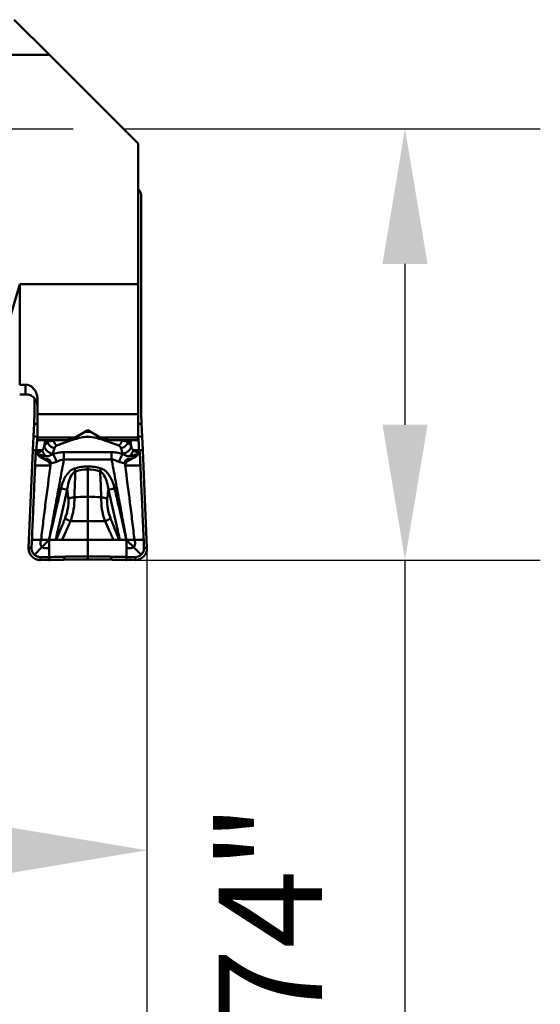
# Model space of a CAD drawing. Extents: x 23.35 to 32.35, y 114.44 to 117.71.
# Drawn here: x 31.66 to 32.35, y 116.17 to 117.48 of the extents above; entities that cross this region are included whole.
import ezdxf

# ---------------------------------------------------------------- set-up
doc = ezdxf.new("R2010")
doc.units = 0
doc.header["$MEASUREMENT"] = 0
doc.header["$PDMODE"] = 1
doc.linetypes.add('LONGDASH_DASH', pattern=[10.5, 6, -0.75, 3, -0.75])
for name, color, linetype, lineweight in [('1', 4, 'Continuous', 50), ('2', 7, 'Continuous', 25), ('4', 2, 'LONGDASH_DASH', 25), ('SK2', 7, 'Continuous', 25), ('SK4', 2, 'LONGDASH_DASH', 25)]:
    doc.layers.add(name, color=color, linetype=linetype, lineweight=lineweight)
doc.styles.add('STANDARD 3.5 mm', font='monos.ttf', dxfattribs={"height": 0.137795})
doc.dimstyles.get("Standard").update_dxf_attribs({"dimtxt": 0.137795, "dimasz": 0.18, "dimexe": 0.18, "dimexo": 0, "dimgap": 0.09, "dimtad": 1, "dimdec": 3, "dimzin": 9, "dimdsep": 46, "dimtxsty": 'STANDARD 3.5 mm', "dimcen": 0, "dimadec": 0, "dimazin": 2, "dimtm": 1e-09, "dimtfac": 0.707107, "dimtdec": 3, "dimtmove": 0, "dimatfit": 3, "dimfxl": 1, "dimtzin": 0, "dimarcsym": 0})

# ---------------------------------------------------------------- blocks, each defined once
blk = doc.blocks.new('*D2')
at = {"layer": '2', "color": 0, "lineweight": -2}
for p, q in [((31.9222, 117.3369), (32.3486, 117.3369)), ((32.1686, 117.1569), (32.1686, 116.9428)), ((31.8096, 116.7628), (32.3486, 116.7628)), ((32.1686, 116.7628), (32.1686, 115.7369))]:
    blk.add_line(p, q, dxfattribs=at)
at = {"layer": '2', "color": 0}
for points in [[(32.1386, 117.1569), (32.1986, 117.1569), (32.1686, 117.3369)], [(32.1386, 116.9428), (32.1986, 116.9428), (32.1686, 116.7628)]]:
    blk.add_solid(points, dxfattribs=at)
at = {"layer": 'DEFPOINTS', "color": 0}
for p in [(31.9222, 117.3369), (32.1686, 117.3369), (31.8096, 116.7628)]:
    blk.add_point(p, dxfattribs=at)
at = {"layer": '2', "color": 0, "insert": (32.0073, 116.1599), "char_height": 0.1378, "attachment_point": 5, "rotation": 90, "style": 'STANDARD 3.5 mm'}
blk.add_mtext('0.574"', dxfattribs=at)
blk = doc.blocks.new('*D3')
at = {"layer": 'DEFPOINTS', "color": 0}
for p in [(23.8254, 117.0099), (31.8254, 116.7792), (23.8254, 115.3809)]:
    blk.add_point(p, dxfattribs=at)
at = {"layer": 'SK2', "color": 0, "lineweight": -2}
for p, q in [((23.8254, 117.0099), (23.8254, 115.2009)), ((31.8254, 116.7792), (31.8254, 115.2009)), ((31.6454, 115.3809), (24.0054, 115.3809))]:
    blk.add_line(p, q, dxfattribs=at)
at = {"layer": 'SK2', "color": 0}
for points in [[(24.0054, 115.4109), (24.0054, 115.3509), (23.8254, 115.3809)], [(31.6454, 115.4109), (31.6454, 115.3509), (31.8254, 115.3809)]]:
    blk.add_solid(points, dxfattribs=at)
at = {"layer": 'SK2', "color": 0, "insert": (27.8254, 115.5422), "char_height": 0.1378, "attachment_point": 5, "style": 'STANDARD 3.5 mm'}
blk.add_mtext('8"', dxfattribs=at)
blk = doc.blocks.new('*D4')
at = {"layer": '2', "color": 0, "lineweight": -2}
for p, q in [((30.6246, 117.2326), (30.6246, 116.1965)), ((31.8254, 116.7792), (31.8254, 116.1965)), ((31.6454, 116.3765), (30.8046, 116.3765))]:
    blk.add_line(p, q, dxfattribs=at)
at = {"layer": '2', "color": 0}
for points in [[(30.8046, 116.4065), (30.8046, 116.3465), (30.6246, 116.3765)], [(31.6454, 116.4065), (31.6454, 116.3465), (31.8254, 116.3765)]]:
    blk.add_solid(points, dxfattribs=at)
at = {"layer": 'DEFPOINTS', "color": 0}
for p in [(30.6246, 117.2326), (31.8254, 116.7792), (30.6246, 116.3765)]:
    blk.add_point(p, dxfattribs=at)
at = {"layer": '2', "color": 0, "insert": (31.225, 116.5378), "char_height": 0.1378, "attachment_point": 5, "style": 'STANDARD 3.5 mm'}
blk.add_mtext('1.201"', dxfattribs=at)
blk = doc.blocks.new('*D5')
at = {"layer": '2', "color": 0, "lineweight": -2}
for p, q in [((29.773, 116.9829), (29.773, 115.6813)), ((31.8253, 116.7792), (31.8253, 115.6813)), ((31.6453, 115.8613), (29.953, 115.8613))]:
    blk.add_line(p, q, dxfattribs=at)
at = {"layer": '2', "color": 0}
for points in [[(29.953, 115.8913), (29.953, 115.8313), (29.773, 115.8613)], [(31.6453, 115.8913), (31.6453, 115.8313), (31.8253, 115.8613)]]:
    blk.add_solid(points, dxfattribs=at)
at = {"layer": 'DEFPOINTS', "color": 0}
for p in [(29.773, 116.9829), (31.8253, 116.7792), (29.773, 115.8613)]:
    blk.add_point(p, dxfattribs=at)
at = {"layer": '2', "color": 0, "insert": (30.7992, 116.0226), "char_height": 0.1378, "attachment_point": 5, "style": 'STANDARD 3.5 mm'}
blk.add_mtext('2.052"', dxfattribs=at)

msp = doc.modelspace()

# ---------------------------------------------------------------- linework, layer by layer
at = {"layer": '1'}
for p, q in [((31.6489, 117.4819), (31.6957, 117.4351)), ((31.1954, 117.4351), (31.6957, 117.4351)), ((31.8136, 117.3172), (31.6957, 117.4351)), ((31.8136, 117.3172), (31.8136, 117.13)), ((31.8175, 117.248), (31.8175, 116.9587)), ((31.6561, 117.13), (31.6264, 117.0301)), ((31.8136, 117.13), (31.6561, 117.13)), ((31.6561, 116.9961), (31.6561, 117.13)), ((31.8136, 117.13), (31.8136, 116.9568)), ((31.6639, 116.9961), (31.6561, 116.9961)), ((31.6639, 116.9833), (31.6639, 116.9961)), ((31.6561, 116.9833), (31.6639, 116.9833)), ((31.6561, 116.9833), (31.6561, 116.9832)), ((31.6561, 116.9831), (31.6561, 116.9832)), ((31.6758, 116.9778), (31.6758, 116.9587)), ((31.6797, 116.9768), (31.6797, 116.9568)), ((31.6758, 116.9587), (31.6751, 116.9442)), ((31.8175, 116.9587), (31.8181, 116.9442)), ((31.6797, 116.9568), (31.8136, 116.9568)), ((31.6797, 116.9568), (31.6797, 116.9258)), ((31.8136, 116.9568), (31.8136, 116.9258)), ((31.6751, 116.9442), (31.6744, 116.9273)), ((31.6797, 116.9442), (31.6751, 116.9442)), ((31.7466, 116.9356), (31.7299, 116.9258)), ((31.7633, 116.9258), (31.7466, 116.9356)), ((31.8136, 116.9442), (31.8181, 116.9442)), ((31.8181, 116.9442), (31.8189, 116.9273)), ((31.6744, 116.9273), (31.6736, 116.9088)), ((31.6744, 116.9273), (31.6797, 116.9273)), ((31.6797, 116.9258), (31.7299, 116.9258)), ((31.6797, 116.9258), (31.6797, 116.9224)), ((31.6797, 116.9224), (31.7155, 116.9224)), ((31.6932, 116.9224), (31.6932, 116.92)), ((31.701, 116.9218), (31.701, 116.9224)), ((31.7633, 116.9258), (31.8136, 116.9258)), ((31.7777, 116.9224), (31.8136, 116.9224)), ((31.7922, 116.9218), (31.7922, 116.9224)), ((31.8, 116.9224), (31.8, 116.92)), ((31.8189, 116.9273), (31.8136, 116.9273)), ((31.8136, 116.9224), (31.8136, 116.9258)), ((31.8189, 116.9273), (31.8197, 116.9088)), ((31.6736, 116.9088), (31.6679, 116.7792)), ((31.6736, 116.9088), (31.6786, 116.9088)), ((31.6786, 116.9088), (31.6786, 116.9068)), ((31.7149, 116.9063), (31.7783, 116.9063)), ((31.8147, 116.9088), (31.8146, 116.9068)), ((31.8197, 116.9088), (31.8147, 116.9088)), ((31.8197, 116.9088), (31.8253, 116.7792)), ((31.7783, 116.8968), (31.7149, 116.8968)), ((31.7466, 116.8834), (31.7466, 116.8874)), ((31.7466, 116.8469), (31.7466, 116.8834)), ((31.7466, 116.8145), (31.7466, 116.8469)), ((31.7466, 116.7895), (31.7466, 116.8145))]:
    msp.add_line(p, q, dxfattribs=at)
for centre, major_axis, ratio, start_param, end_param in [((31.7466, 116.9163), (-0.0354, 0), 0.486009, 4.608785, 4.815993), ((31.6833, 116.9104), (0, 0.0236), 0.200184, 0.77453, 1.640609), ((31.68, 116.9197), (0.00996, -0.00371), 0.691726, 0.493382, 0.841458), ((31.6933, 116.9104), (0, 0.013), 0.36397, 0.77453, 1.26228), ((31.6813, 116.9442), (0, 0.0343), 0.36397, 3.916122, 4.022013), ((31.8293, 116.7953), (-0.2283, 0), 0.624869, 5.136779, 5.286326), ((31.7153, 116.9342), (-0.0205, 0.0002), 0.577306, 1.583871, 2.369284), ((31.7353, 116.932), (-0.00214, 0.00758), 0.398776, 2.022976, 2.525497), ((31.7466, 116.9096), (-0.0276, 0), 0.624869, 4.287999, 5.136779), ((31.758, 116.932), (0.00214, 0.00758), 0.398776, 3.757688, 4.26021), ((31.6639, 116.7953), (-0.2283, 0), 0.624869, 4.138452, 4.287999), ((31.7779, 116.9342), (-0.0205, -0.0002), 0.577306, 0.772309, 1.557721), ((31.812, 116.9442), (0, 0.0343), 0.36397, 2.261172, 2.367063), ((31.8133, 116.9197), (-0.00996, -0.00371), 0.691726, 5.441728, 5.789803), ((31.8, 116.9104), (0, 0.013), 0.36397, 5.020905, 5.508656), ((31.81, 116.9104), (0, 0.0236), 0.200184, 4.642576, 5.508656), ((31.6786, 116.9095), (0.0106, 0.0003), 0.069734, 4.710614, 5.488862), ((31.8147, 116.9095), (-0.0106, 0.0003), 0.069734, 0.794323, 1.572571), ((31.6836, 116.7783), (-0.127, 0), 0.121869, 1.570796, 1.661099), ((31.8096, 116.7783), (0.127, 0), 0.121869, 4.622087, 4.712389)]:
    msp.add_ellipse(centre, major_axis=major_axis, ratio=ratio, start_param=start_param, end_param=end_param, dxfattribs=at)
for points, degree, knots in [([(31.814, 117.2564), (31.814, 117.2564), (31.8148, 117.2555), (31.8161, 117.2536), (31.817, 117.2514), (31.8175, 117.2491), (31.8175, 117.248)], 2, [0, 0, 0, 0.01051, 0.257883, 0.505255, 0.752628, 1, 1, 1]), ([(31.6639, 116.9961), (31.6653, 116.9961), (31.6667, 116.9958), (31.6693, 116.995), (31.6705, 116.9943), (31.6731, 116.9925), (31.6744, 116.9912), (31.677, 116.9878), (31.6781, 116.9855), (31.6794, 116.9811), (31.6797, 116.9789), (31.6797, 116.9768)], 3, [0, 0, 0, 0, 0.137236, 0.137236, 0.273185, 0.273185, 0.471484, 0.471484, 0.751746, 0.751746, 1, 1, 1, 1]), ([(31.6797, 116.9675), (31.6797, 116.9693), (31.6794, 116.9711), (31.6782, 116.9744), (31.6773, 116.976), (31.6751, 116.9788), (31.6738, 116.98), (31.6708, 116.9819), (31.6691, 116.9825), (31.6662, 116.9832), (31.6651, 116.9833), (31.6639, 116.9833)], 3, [0, 0, 0, 0, 0.215596, 0.215596, 0.431205, 0.431205, 0.646602, 0.646602, 0.861489, 0.861489, 1, 1, 1, 1]), ([(31.701, 116.9218), (31.6996, 116.9214), (31.698, 116.9213), (31.6958, 116.9209), (31.6952, 116.9208), (31.694, 116.9205), (31.6936, 116.9203), (31.6932, 116.92)], 3, [0, 0, 0, 0, 0.5, 0.5, 0.75, 0.75, 1, 1, 1, 1]), ([(31.7922, 116.9218), (31.793, 116.9216), (31.7946, 116.9213), (31.7968, 116.921), (31.7987, 116.9207), (31.7996, 116.9202), (31.8, 116.92)], 3, [0, 0, 0, 0, 0.223856, 0.473276, 0.741751, 1, 1, 1, 1]), ([(31.6972, 116.8911), (31.697, 116.8918), (31.6966, 116.8926), (31.6956, 116.8939), (31.695, 116.8945), (31.6916, 116.8968), (31.6884, 116.898), (31.6843, 116.9), (31.6831, 116.9007), (31.6812, 116.9023), (31.6805, 116.9033), (31.6791, 116.9051), (31.6783, 116.9061), (31.6775, 116.9071), (31.6775, 116.9071), (31.6774, 116.9072)], 3, [0, 0, 0, 0, 0.093879, 0.093879, 0.187566, 0.187566, 0.566133, 0.566133, 0.719481, 0.719481, 0.854516, 0.854516, 0.990379, 0.990379, 1, 1, 1, 1]), ([(31.6774, 116.9072), (31.6775, 116.9071), (31.6775, 116.9071), (31.6782, 116.906), (31.6788, 116.905), (31.68, 116.9031), (31.6807, 116.9021), (31.6832, 116.8996), (31.6855, 116.8986), (31.6899, 116.8963), (31.6923, 116.8955), (31.6948, 116.8934), (31.6953, 116.8929), (31.696, 116.8917), (31.6962, 116.8911), (31.6964, 116.8902), (31.6965, 116.89), (31.6965, 116.8898)], 3, [0, 0, 0, 0, 0.009587, 0.009587, 0.138481, 0.138481, 0.265797, 0.265797, 0.541797, 0.541797, 0.821854, 0.821854, 0.900854, 0.900854, 0.975591, 0.975591, 1, 1, 1, 1]), ([(31.6786, 116.9068), (31.68, 116.9067), (31.6831, 116.9064), (31.685, 116.9082), (31.686, 116.9092)], 3, [0, 0, 0, 0, 0.471144, 1, 1, 1, 1]), ([(31.6812, 116.9039), (31.6806, 116.9045), (31.6797, 116.9055), (31.6793, 116.9059), (31.679, 116.9063), (31.679, 116.9064), (31.6789, 116.9065), (31.6789, 116.9065), (31.6788, 116.9065), (31.6788, 116.9066), (31.6788, 116.9066), (31.6788, 116.9067), (31.6787, 116.9067), (31.6787, 116.9068), (31.6786, 116.9068)], 2, [0, 0, 0, 0.40699, 0.703495, 0.703495, 0.851747, 0.867632, 0.883516, 0.8994, 0.915284, 0.925874, 0.936463, 0.947053, 0.957642, 1, 1, 1]), ([(31.6888, 116.9144), (31.6886, 116.9137), (31.6884, 116.9131), (31.688, 116.9121), (31.6878, 116.9116), (31.6871, 116.9104), (31.6866, 116.9097), (31.686, 116.9092)], 3, [0, 0, 0, 0, 0.25, 0.25, 0.5, 0.5, 1, 1, 1, 1]), ([(31.7149, 116.9063), (31.712, 116.9063), (31.709, 116.906), (31.7039, 116.905), (31.7017, 116.9044), (31.6996, 116.9037)], 3, [0, 0, 0, 0, 0.540693, 0.540693, 1, 1, 1, 1]), ([(31.7025, 116.9117), (31.7026, 116.9119), (31.7028, 116.9123), (31.703, 116.9129), (31.7032, 116.9132), (31.7038, 116.9142), (31.7044, 116.9147), (31.7053, 116.9151)], 3, [0, 0, 0, 0, 0.25, 0.25, 0.5, 0.5, 1, 1, 1, 1]), ([(31.7783, 116.9063), (31.7813, 116.9063), (31.7842, 116.906), (31.7893, 116.905), (31.7915, 116.9044), (31.7936, 116.9037)], 3, [0, 0, 0, 0, 0.540693, 0.540693, 1, 1, 1, 1]), ([(31.7908, 116.9117), (31.7907, 116.9118), (31.7905, 116.9123), (31.7902, 116.9131), (31.7896, 116.914), (31.7886, 116.9148), (31.7879, 116.9151)], 2, [0, 0, 0, 0.125, 0.25, 0.5, 0.75, 1, 1, 1]), ([(31.7961, 116.8911), (31.7963, 116.8918), (31.7967, 116.8926), (31.7976, 116.8939), (31.7983, 116.8945), (31.8017, 116.8968), (31.8048, 116.898), (31.809, 116.9), (31.8102, 116.9007), (31.812, 116.9023), (31.8127, 116.9033), (31.8142, 116.9051), (31.8149, 116.9061), (31.8157, 116.9071), (31.8158, 116.9071), (31.8158, 116.9072)], 3, [0, 0, 0, 0, 0.093879, 0.093879, 0.187566, 0.187566, 0.566133, 0.566133, 0.719481, 0.719481, 0.854516, 0.854516, 0.990379, 0.990379, 1, 1, 1, 1]), ([(31.8158, 116.9072), (31.8158, 116.9071), (31.8157, 116.9071), (31.8151, 116.906), (31.8144, 116.905), (31.8132, 116.9031), (31.8126, 116.9021), (31.81, 116.8996), (31.8077, 116.8986), (31.8034, 116.8963), (31.8009, 116.8955), (31.7985, 116.8934), (31.798, 116.8929), (31.7973, 116.8917), (31.797, 116.8911), (31.7968, 116.8902), (31.7968, 116.89), (31.7968, 116.8898)], 3, [0, 0, 0, 0, 0.009587, 0.009587, 0.138481, 0.138481, 0.265797, 0.265797, 0.541797, 0.541797, 0.821854, 0.821854, 0.900854, 0.900854, 0.975591, 0.975591, 1, 1, 1, 1]), ([(31.8045, 116.9144), (31.8048, 116.9133), (31.8052, 116.9119), (31.8061, 116.9104), (31.8066, 116.9097), (31.807, 116.9094), (31.8072, 116.9092)], 3, [0, 0, 0, 0, 0.570271, 0.726102, 0.866782, 1, 1, 1, 1]), ([(31.8146, 116.9068), (31.8133, 116.9065), (31.812, 116.9065), (31.8095, 116.9072), (31.8082, 116.908), (31.8072, 116.9092)], 3, [0, 0, 0, 0, 0.475334, 0.475334, 1, 1, 1, 1]), ([(31.8121, 116.9039), (31.8124, 116.9043), (31.8134, 116.9052), (31.8142, 116.9062), (31.8146, 116.9068)], 3, [0, 0, 0, 0, 0.407908, 1, 1, 1, 1]), ([(31.8166, 116.8888), (31.8166, 116.8895), (31.8165, 116.8911), (31.8164, 116.8934), (31.8163, 116.8953), (31.8163, 116.8968), (31.8162, 116.8984), (31.8161, 116.9003), (31.816, 116.9022), (31.816, 116.9037), (31.8159, 116.9053), (31.8158, 116.9064), (31.8158, 116.9072)], 3, [0, 0, 0, 0, 0.125, 0.25, 0.375, 0.4375, 0.5, 0.625, 0.75, 0.8125, 0.875, 1, 1, 1, 1]), ([(31.6812, 116.9039), (31.6819, 116.9027), (31.6828, 116.9016), (31.685, 116.8998), (31.6863, 116.8991), (31.6886, 116.8981), (31.6896, 116.8978), (31.6916, 116.8973), (31.6927, 116.8973), (31.6942, 116.8967), (31.6948, 116.8965), (31.6958, 116.8957), (31.6962, 116.8953), (31.6968, 116.8943), (31.6971, 116.8937), (31.6973, 116.8926), (31.6973, 116.8921), (31.6973, 116.8915)], 3, [0, 0, 0, 0, 0.193911, 0.193911, 0.392694, 0.392694, 0.536815, 0.536815, 0.677646, 0.677646, 0.761931, 0.761931, 0.846682, 0.846682, 0.926787, 0.926787, 1, 1, 1, 1]), ([(31.6906, 116.9014), (31.6897, 116.9015), (31.688, 116.9016), (31.6848, 116.9023), (31.6826, 116.9033), (31.6812, 116.9039)], 3, [0, 0, 0, 0, 0.278812, 0.53304, 1, 1, 1, 1]), ([(31.6996, 116.9037), (31.6996, 116.9037), (31.6996, 116.9037), (31.6984, 116.903), (31.6972, 116.9023), (31.6954, 116.9015), (31.6949, 116.901), (31.6936, 116.9008), (31.6931, 116.901), (31.6919, 116.9011), (31.6913, 116.9013), (31.6906, 116.9014), (31.6906, 116.9014), (31.6906, 116.9014)], 3, [0, 0, 0, 0, 0.000022, 0.000022, 0.454424, 0.454424, 0.682996, 0.682996, 0.814966, 0.814966, 0.999796, 0.999796, 1, 1, 1, 1]), ([(31.6973, 116.8915), (31.6994, 116.8915), (31.7015, 116.8923), (31.704, 116.8931), (31.7044, 116.8932), (31.7049, 116.8934)], 3, [0, 0, 0, 0, 0.821744, 0.821744, 1, 1, 1, 1]), ([(31.7049, 116.8934), (31.7071, 116.8941), (31.7094, 116.8955), (31.7129, 116.8965), (31.7139, 116.8967), (31.7149, 116.8968), (31.7149, 116.8968), (31.7149, 116.8968)], 3, [0, 0, 0, 0, 0.728286, 0.728286, 0.999787, 0.999787, 1, 1, 1, 1]), ([(31.7884, 116.8934), (31.7861, 116.8941), (31.7839, 116.8955), (31.7804, 116.8965), (31.7793, 116.8967), (31.7783, 116.8968), (31.7783, 116.8968), (31.7783, 116.8968)], 3, [0, 0, 0, 0, 0.728286, 0.728286, 0.999787, 0.999787, 1, 1, 1, 1]), ([(31.796, 116.8915), (31.7938, 116.8915), (31.7918, 116.8923), (31.7893, 116.8931), (31.7888, 116.8932), (31.7884, 116.8934)], 3, [0, 0, 0, 0, 0.821744, 0.821744, 1, 1, 1, 1]), ([(31.7936, 116.9037), (31.7936, 116.9037), (31.7936, 116.9037), (31.7948, 116.903), (31.796, 116.9023), (31.7979, 116.9015), (31.7984, 116.901), (31.7996, 116.9008), (31.8002, 116.901), (31.8013, 116.9011), (31.802, 116.9013), (31.8027, 116.9014), (31.8027, 116.9014), (31.8027, 116.9014)], 3, [0, 0, 0, 0, 0.000022, 0.000022, 0.454424, 0.454424, 0.682996, 0.682996, 0.814966, 0.814966, 0.999796, 0.999796, 1, 1, 1, 1]), ([(31.8121, 116.9039), (31.8114, 116.9027), (31.8104, 116.9016), (31.8082, 116.8998), (31.807, 116.8991), (31.8047, 116.8981), (31.8037, 116.8978), (31.8016, 116.8973), (31.8006, 116.8973), (31.799, 116.8967), (31.7985, 116.8965), (31.7975, 116.8957), (31.7971, 116.8953), (31.7964, 116.8943), (31.7962, 116.8937), (31.7959, 116.8926), (31.7959, 116.8921), (31.796, 116.8915)], 3, [0, 0, 0, 0, 0.193911, 0.193911, 0.392694, 0.392694, 0.536815, 0.536815, 0.677646, 0.677646, 0.761931, 0.761931, 0.846682, 0.846682, 0.926787, 0.926787, 1, 1, 1, 1]), ([(31.8027, 116.9014), (31.8035, 116.9015), (31.8052, 116.9016), (31.8084, 116.9023), (31.8106, 116.9033), (31.8121, 116.9039)], 3, [0, 0, 0, 0, 0.278805, 0.533031, 1, 1, 1, 1]), ([(31.6766, 116.8888), (31.677, 116.8888), (31.6778, 116.8888), (31.6786, 116.8888), (31.6792, 116.8888), (31.6795, 116.8888), (31.6798, 116.8888), (31.6802, 116.8888), (31.6808, 116.8888), (31.6816, 116.8888), (31.6825, 116.8888), (31.6832, 116.8888), (31.6837, 116.8888), (31.6842, 116.8888), (31.6847, 116.8888), (31.6857, 116.8888), (31.6874, 116.8888), (31.6891, 116.8888), (31.6905, 116.8888), (31.691, 116.8888), (31.6915, 116.8888), (31.6921, 116.8888), (31.6928, 116.8888), (31.6934, 116.8888), (31.6942, 116.8888), (31.6951, 116.8888), (31.6961, 116.8888), (31.6966, 116.8888), (31.6969, 116.8888)], 3, [0, 0, 0, 0, 0.0625, 0.125, 0.140625, 0.15625, 0.171875, 0.1875, 0.21875, 0.25, 0.3125, 0.34375, 0.359375, 0.375, 0.40625, 0.4375, 0.5, 0.625, 0.65625, 0.671875, 0.6875, 0.71875, 0.75, 0.78125, 0.8125, 0.875, 0.9375, 1, 1, 1, 1]), ([(31.6845, 116.7895), (31.6855, 116.7978), (31.6874, 116.8144), (31.6916, 116.8474), (31.6948, 116.8722), (31.6969, 116.8888)], 3, [0, 0, 0, 0, 0.25, 0.5, 1, 1, 1, 1]), ([(31.6965, 116.8898), (31.6965, 116.8897), (31.6965, 116.8897), (31.6966, 116.8897), (31.6966, 116.8897), (31.6966, 116.8897), (31.6967, 116.8897), (31.6967, 116.8897), (31.6967, 116.8897), (31.6967, 116.8897), (31.6968, 116.8898), (31.6968, 116.8898), (31.6969, 116.8899), (31.697, 116.8902), (31.6971, 116.8905), (31.6972, 116.8909), (31.6972, 116.891), (31.6972, 116.8911)], 3, [0, 0, 0, 0, 0.046301, 0.046301, 0.093499, 0.093499, 0.125297, 0.125297, 0.156935, 0.156935, 0.210464, 0.210464, 0.355549, 0.355549, 0.846179, 0.846179, 1, 1, 1, 1]), ([(31.6969, 116.8888), (31.6969, 116.8889), (31.6969, 116.889), (31.6968, 116.8892), (31.6968, 116.8894), (31.6966, 116.8896), (31.6966, 116.8897), (31.6965, 116.8898)], 3, [0, 0, 0, 0, 0.292856, 0.292856, 0.698494, 0.698494, 1, 1, 1, 1]), ([(31.729, 116.8846), (31.7271, 116.884), (31.7254, 116.883), (31.7216, 116.8801), (31.7198, 116.8779), (31.7154, 116.8715), (31.7134, 116.8668), (31.7116, 116.8608), (31.7113, 116.8595), (31.711, 116.8583)], 3, [0, 0, 0, 0, 0.176067, 0.176067, 0.431741, 0.431741, 0.883218, 0.883218, 1, 1, 1, 1]), ([(31.7193, 116.8562), (31.7193, 116.8562), (31.7193, 116.8562), (31.7196, 116.8595), (31.7202, 116.8629), (31.722, 116.8694), (31.7233, 116.8727), (31.7259, 116.8768), (31.7268, 116.878), (31.7285, 116.8797), (31.7293, 116.8803), (31.7302, 116.8807), (31.7302, 116.8807), (31.7302, 116.8807)], 3, [0, 0, 0, 0, 0.000085, 0.000085, 0.36753, 0.36753, 0.738335, 0.738335, 0.895273, 0.895273, 0.999915, 0.999915, 1, 1, 1, 1]), ([(31.7288, 116.8463), (31.7287, 116.8468), (31.7288, 116.8472), (31.7288, 116.848), (31.7288, 116.8484), (31.7289, 116.8497), (31.7289, 116.8505), (31.729, 116.853), (31.7291, 116.8547), (31.7293, 116.8597), (31.7294, 116.863), (31.7298, 116.8712), (31.73, 116.8759), (31.7302, 116.8807)], 3, [0, 0, 0, 0, 0.036507, 0.036507, 0.073014, 0.073014, 0.146029, 0.146029, 0.292058, 0.292058, 0.584116, 0.584116, 1, 1, 1, 1]), ([(31.7302, 116.8807), (31.7355, 116.8824), (31.7411, 116.8834), (31.7466, 116.8834), (31.7466, 116.8834), (31.7466, 116.8834)], 3, [0, 0, 0, 0, 0.999858, 0.999858, 1, 1, 1, 1]), ([(31.763, 116.8807), (31.7578, 116.8824), (31.7522, 116.8834), (31.7466, 116.8834), (31.7466, 116.8834), (31.7466, 116.8834)], 3, [0, 0, 0, 0, 0.999858, 0.999858, 1, 1, 1, 1]), ([(31.7645, 116.8463), (31.7645, 116.8465), (31.7645, 116.8469), (31.7644, 116.8477), (31.7644, 116.849), (31.7643, 116.8517), (31.7641, 116.857), (31.7637, 116.8669), (31.7633, 116.8753), (31.763, 116.8807)], 3, [0, 0, 0, 0, 0.018042, 0.034455, 0.067569, 0.133841, 0.266393, 0.531536, 1, 1, 1, 1]), ([(31.774, 116.8562), (31.774, 116.8562), (31.774, 116.8562), (31.7736, 116.8595), (31.773, 116.8629), (31.7712, 116.8694), (31.77, 116.8727), (31.7674, 116.8768), (31.7665, 116.878), (31.7647, 116.8797), (31.7639, 116.8803), (31.763, 116.8807), (31.763, 116.8807), (31.763, 116.8807)], 3, [0, 0, 0, 0, 0.000085, 0.000085, 0.36753, 0.36753, 0.738335, 0.738335, 0.895273, 0.895273, 0.999915, 0.999915, 1, 1, 1, 1]), ([(31.7643, 116.8846), (31.7661, 116.884), (31.7679, 116.883), (31.7716, 116.8801), (31.7735, 116.8779), (31.7778, 116.8715), (31.7798, 116.8668), (31.7816, 116.8608), (31.7819, 116.8595), (31.7822, 116.8583)], 3, [0, 0, 0, 0, 0.176067, 0.176067, 0.431741, 0.431741, 0.883218, 0.883218, 1, 1, 1, 1]), ([(31.7968, 116.8898), (31.7967, 116.8897), (31.7967, 116.8897), (31.7967, 116.8897), (31.7967, 116.8897), (31.7966, 116.8897), (31.7966, 116.8897), (31.7966, 116.8897), (31.7965, 116.8897), (31.7965, 116.8897), (31.7965, 116.8898), (31.7964, 116.8898), (31.7964, 116.8899), (31.7962, 116.8902), (31.7961, 116.8905), (31.7961, 116.8909), (31.7961, 116.891), (31.7961, 116.8911)], 3, [0, 0, 0, 0, 0.046301, 0.046301, 0.093499, 0.093499, 0.125297, 0.125297, 0.156935, 0.156935, 0.210464, 0.210464, 0.355549, 0.355549, 0.846179, 0.846179, 1, 1, 1, 1]), ([(31.7964, 116.8888), (31.7964, 116.8889), (31.7964, 116.889), (31.7964, 116.8892), (31.7965, 116.8894), (31.7966, 116.8896), (31.7967, 116.8897), (31.7968, 116.8898)], 3, [0, 0, 0, 0, 0.292856, 0.292856, 0.698494, 0.698494, 1, 1, 1, 1]), ([(31.8166, 116.8888), (31.8131, 116.8888), (31.8087, 116.8888), (31.8041, 116.8888), (31.8029, 116.8888), (31.8025, 116.8888), (31.8019, 116.8888), (31.8005, 116.8888), (31.7989, 116.8888), (31.7975, 116.8888), (31.7968, 116.8888), (31.7965, 116.8888), (31.7964, 116.8888)], 3, [0, 0, 0, 0, 0.505427, 0.631784, 0.663373, 0.679168, 0.694962, 0.758141, 0.884498, 0.947676, 0.979265, 1, 1, 1, 1]), ([(31.8087, 116.7895), (31.8078, 116.7978), (31.8058, 116.8144), (31.8017, 116.8474), (31.7985, 116.8722), (31.7964, 116.8888)], 3, [0, 0, 0, 0, 0.25, 0.5, 1, 1, 1, 1]), ([(31.711, 116.8583), (31.7095, 116.8517), (31.708, 116.8451), (31.7027, 116.8226), (31.699, 116.8067), (31.6954, 116.7908)], 3, [0, 0, 0, 0, 0.294071, 0.294071, 1, 1, 1, 1]), ([(31.7038, 116.7895), (31.7053, 116.7962), (31.7069, 116.8028), (31.712, 116.825), (31.7157, 116.8406), (31.7193, 116.8562)], 3, [0, 0, 0, 0, 0.297895, 0.297895, 1, 1, 1, 1]), ([(31.7193, 116.8562), (31.7194, 116.8554), (31.7195, 116.8546), (31.7198, 116.8522), (31.72, 116.8506), (31.7203, 116.8482), (31.7204, 116.8474), (31.7205, 116.8462), (31.7206, 116.8458), (31.7207, 116.845), (31.7207, 116.8446), (31.7208, 116.8443)], 3, [0, 0, 0, 0, 0.197616, 0.197616, 0.598808, 0.598808, 0.799404, 0.799404, 0.899702, 0.899702, 1, 1, 1, 1]), ([(31.774, 116.8562), (31.7739, 116.8556), (31.7734, 116.8517), (31.7729, 116.8477), (31.7725, 116.8443)], 3, [0, 0, 0, 0, 0.131858, 1, 1, 1, 1]), ([(31.7894, 116.7895), (31.7879, 116.7962), (31.7864, 116.8028), (31.7812, 116.825), (31.7776, 116.8406), (31.774, 116.8562)], 3, [0, 0, 0, 0, 0.297895, 0.297895, 1, 1, 1, 1]), ([(31.7822, 116.8583), (31.7838, 116.8517), (31.7853, 116.8451), (31.7905, 116.8226), (31.7942, 116.8067), (31.7979, 116.7908)], 3, [0, 0, 0, 0, 0.294071, 0.294071, 1, 1, 1, 1]), ([(31.7466, 116.8469), (31.7423, 116.8469), (31.7379, 116.8468), (31.732, 116.8465), (31.7304, 116.8464), (31.7288, 116.8463)], 3, [0, 0, 0, 0, 0.726243, 0.726243, 1, 1, 1, 1]), ([(31.7466, 116.8469), (31.751, 116.8469), (31.7553, 116.8468), (31.7612, 116.8465), (31.7629, 116.8464), (31.7645, 116.8463)], 3, [0, 0, 0, 0, 0.726243, 0.726243, 1, 1, 1, 1]), ([(31.7696, 116.8145), (31.7679, 116.8198), (31.7647, 116.8303), (31.7646, 116.841), (31.7645, 116.8463)], 3, [0, 0, 0, 0, 0.509056, 1, 1, 1, 1]), ([(31.7725, 116.8443), (31.7725, 116.8399), (31.7725, 116.8312), (31.7754, 116.8227), (31.7768, 116.8185)], 3, [0, 0, 0, 0, 0.49895, 1, 1, 1, 1]), ([(31.7164, 116.8184), (31.7163, 116.8182), (31.7162, 116.8179), (31.716, 116.8174), (31.716, 116.8173), (31.7159, 116.817), (31.7159, 116.817), (31.7158, 116.8168), (31.7158, 116.8168), (31.7156, 116.8163), (31.7156, 116.8163), (31.7155, 116.8159), (31.7154, 116.8158), (31.7152, 116.8153), (31.7151, 116.8149), (31.7144, 116.8133), (31.7139, 116.8119), (31.7123, 116.808), (31.7112, 116.8053), (31.7083, 116.7983), (31.7065, 116.7939), (31.7048, 116.7895)], 3, [0, 0, 0, 0, 0.034375, 0.034375, 0.051563, 0.051563, 0.060157, 0.060157, 0.068751, 0.068751, 0.085938, 0.085938, 0.103126, 0.103126, 0.137501, 0.137501, 0.275003, 0.275003, 0.550005, 0.550005, 1, 1, 1, 1]), ([(31.7768, 116.8184), (31.7787, 116.8136), (31.7814, 116.8069), (31.7847, 116.7987), (31.7864, 116.7946), (31.7874, 116.7921), (31.788, 116.7908), (31.7882, 116.7902), (31.7884, 116.7898), (31.7884, 116.7896), (31.7885, 116.7895)], 3, [0, 0, 0, 0, 0.495801, 0.697743, 0.84909, 0.924632, 0.962355, 0.981202, 0.990622, 1, 1, 1, 1]), ([(31.7126, 116.7896), (31.7138, 116.7927), (31.7151, 116.7957), (31.7177, 116.8013), (31.7189, 116.8039), (31.7206, 116.8078), (31.7212, 116.8091), (31.722, 116.8107), (31.7221, 116.8111), (31.7223, 116.8116), (31.7224, 116.8117), (31.7226, 116.812), (31.7227, 116.8123), (31.7227, 116.8124), (31.7228, 116.8125), (31.7229, 116.8127), (31.7229, 116.8128), (31.723, 116.813), (31.7231, 116.8132), (31.7233, 116.8138), (31.7235, 116.8141), (31.7236, 116.8145)], 3, [0, 0, 0, 0, 0.36813, 0.36813, 0.684065, 0.684065, 0.842033, 0.842033, 0.881524, 0.881524, 0.90127, 0.90127, 0.921016, 0.921016, 0.930889, 0.930889, 0.940762, 0.940762, 0.960508, 0.960508, 1, 1, 1, 1]), ([(31.7466, 116.8145), (31.7423, 116.8145), (31.7379, 116.8145), (31.7303, 116.8145), (31.727, 116.8145), (31.7237, 116.8145)], 3, [0, 0, 0, 0, 0.564182, 0.564182, 1, 1, 1, 1]), ([(31.7466, 116.8145), (31.751, 116.8145), (31.7553, 116.8145), (31.763, 116.8145), (31.7663, 116.8145), (31.7696, 116.8145)], 3, [0, 0, 0, 0, 0.564182, 0.564182, 1, 1, 1, 1]), ([(31.7806, 116.7896), (31.7798, 116.7917), (31.7781, 116.7958), (31.7743, 116.804), (31.7715, 116.8103), (31.7696, 116.8145)], 3, [0, 0, 0, 0, 0.248088, 0.496169, 1, 1, 1, 1]), ([(31.6723, 116.7895), (31.6741, 116.7895), (31.6764, 116.7895), (31.6788, 116.7895), (31.6794, 116.7895), (31.6796, 116.7895), (31.68, 116.7895), (31.6808, 116.7895), (31.6818, 116.7895), (31.6826, 116.7895), (31.6831, 116.7895), (31.6835, 116.7895), (31.6838, 116.7895), (31.6842, 116.7895), (31.6844, 116.7895), (31.6845, 116.7895)], 3, [0, 0, 0, 0, 0.458147, 0.572684, 0.601318, 0.615635, 0.629952, 0.687221, 0.801758, 0.859026, 0.88766, 0.916294, 0.944929, 0.973563, 1, 1, 1, 1]), ([(31.6951, 116.7895), (31.6941, 116.7895), (31.6921, 116.7895), (31.69, 116.7895), (31.6889, 116.7895), (31.6885, 116.7895), (31.688, 116.7895), (31.6867, 116.7895), (31.6854, 116.7895), (31.6845, 116.7895)], 3, [0, 0, 0, 0, 0.251319, 0.505941, 0.569596, 0.601424, 0.633252, 0.760563, 1, 1, 1, 1]), ([(31.6951, 116.7668), (31.6951, 116.7691), (31.6951, 116.7713), (31.6951, 116.7749), (31.6951, 116.7763), (31.6951, 116.7789), (31.6951, 116.7802), (31.6951, 116.7834), (31.6951, 116.7853), (31.6951, 116.788), (31.6951, 116.7883), (31.6951, 116.7888), (31.6951, 116.7889), (31.6951, 116.7892), (31.6951, 116.7892), (31.6951, 116.7894), (31.6951, 116.7894), (31.6951, 116.7895), (31.6951, 116.7895), (31.6951, 116.7895), (31.6951, 116.7895), (31.6951, 116.7895), (31.6951, 116.7895), (31.6951, 116.7895), (31.6951, 116.7895), (31.6951, 116.7895), (31.6951, 116.7895), (31.6951, 116.7895), (31.6951, 116.7895), (31.6951, 116.7895), (31.6951, 116.7895), (31.6951, 116.7895)], 3, [0, 0, 0, 0, 0.290718, 0.290718, 0.45755, 0.45755, 0.624363, 0.624363, 0.926204, 0.926204, 0.962931, 0.962931, 0.981437, 0.981437, 0.990712, 0.990712, 0.995353, 0.995353, 0.997676, 0.997676, 0.998257, 0.998257, 0.998838, 0.998838, 0.999128, 0.999128, 0.999419, 0.999419, 0.999709, 0.999709, 1, 1, 1, 1]), ([(31.6951, 116.7895), (31.6963, 116.7895), (31.6975, 116.7895), (31.6998, 116.7895), (31.7009, 116.7895), (31.7026, 116.7895), (31.7032, 116.7895), (31.7038, 116.7895)], 3, [0, 0, 0, 0, 0.356289, 0.356289, 0.712676, 0.712676, 1, 1, 1, 1]), ([(31.7038, 116.7895), (31.704, 116.7895), (31.7043, 116.7895), (31.7046, 116.7895), (31.7048, 116.7895)], 3, [0, 0, 0, 0, 0.544391, 1, 1, 1, 1]), ([(31.7466, 116.7895), (31.7401, 116.7895), (31.7302, 116.7895), (31.719, 116.7896), (31.7142, 116.7895), (31.7126, 116.7895)], 3, [0, 0, 0, 0, 0.571505, 0.857966, 1, 1, 1, 1]), ([(31.7466, 116.7895), (31.751, 116.7895), (31.7553, 116.7895), (31.7639, 116.7895), (31.7682, 116.7895), (31.7736, 116.7895), (31.7746, 116.7895), (31.7767, 116.7895), (31.7778, 116.7895), (31.7794, 116.7895), (31.78, 116.7895), (31.7806, 116.7895)], 3, [0, 0, 0, 0, 0.378981, 0.378981, 0.757962, 0.757962, 0.852707, 0.852707, 0.947453, 0.947453, 1, 1, 1, 1]), ([(31.7806, 116.7895), (31.7822, 116.7895), (31.7853, 116.7895), (31.7874, 116.7895), (31.7885, 116.7895)], 3, [0, 0, 0, 0, 0.499471, 1, 1, 1, 1]), ([(31.7982, 116.7895), (31.797, 116.7895), (31.7957, 116.7895), (31.7935, 116.7895), (31.7924, 116.7895), (31.7907, 116.7895), (31.79, 116.7895), (31.7894, 116.7895)], 3, [0, 0, 0, 0, 0.356289, 0.356289, 0.712676, 0.712676, 1, 1, 1, 1]), ([(31.7982, 116.7895), (31.799, 116.7895), (31.8006, 116.7895), (31.8025, 116.7895), (31.8037, 116.7895), (31.8043, 116.7895), (31.8046, 116.7895), (31.8047, 116.7895), (31.8048, 116.7895), (31.805, 116.7895), (31.8055, 116.7895), (31.8066, 116.7895), (31.8077, 116.7895), (31.8085, 116.7895), (31.8087, 116.7895)], 3, [0, 0, 0, 0, 0.183294, 0.369573, 0.462712, 0.509282, 0.532567, 0.544209, 0.55003, 0.555852, 0.648991, 0.74213, 0.928409, 1, 1, 1, 1]), ([(31.7982, 116.7668), (31.7982, 116.7691), (31.7982, 116.7713), (31.7982, 116.7749), (31.7982, 116.7763), (31.7982, 116.7789), (31.7982, 116.7802), (31.7982, 116.7834), (31.7982, 116.7853), (31.7982, 116.788), (31.7982, 116.7883), (31.7982, 116.7888), (31.7982, 116.7889), (31.7982, 116.7892), (31.7982, 116.7892), (31.7982, 116.7894), (31.7982, 116.7894), (31.7982, 116.7895), (31.7982, 116.7895), (31.7982, 116.7895), (31.7982, 116.7895), (31.7982, 116.7895), (31.7982, 116.7895), (31.7982, 116.7895), (31.7982, 116.7895), (31.7982, 116.7895), (31.7982, 116.7895), (31.7982, 116.7895), (31.7982, 116.7895), (31.7982, 116.7895), (31.7982, 116.7895), (31.7982, 116.7895)], 3, [0, 0, 0, 0, 0.290718, 0.290718, 0.45755, 0.45755, 0.624363, 0.624363, 0.926204, 0.926204, 0.962931, 0.962931, 0.981437, 0.981437, 0.990712, 0.990712, 0.995353, 0.995353, 0.997676, 0.997676, 0.998257, 0.998257, 0.998838, 0.998838, 0.999128, 0.999128, 0.999419, 0.999419, 0.999709, 0.999709, 1, 1, 1, 1]), ([(31.821, 116.7895), (31.82, 116.7895), (31.8179, 116.7895), (31.8158, 116.7895), (31.8145, 116.7895), (31.814, 116.7895), (31.8132, 116.7895), (31.8114, 116.7895), (31.8098, 116.7895), (31.8088, 116.7895), (31.8087, 116.7895)], 3, [0, 0, 0, 0, 0.246327, 0.492655, 0.523446, 0.554236, 0.615818, 0.738982, 0.985309, 1, 1, 1, 1]), ([(31.8214, 116.7792), (31.8214, 116.7792), (31.8214, 116.7794), (31.8214, 116.7803), (31.8213, 116.782), (31.8211, 116.7853), (31.821, 116.7878), (31.821, 116.7895)], 3, [0, 0, 0, 0, 0.011201, 0.042101, 0.258401, 0.505601, 1, 1, 1, 1]), ([(31.6685, 116.7743), (31.6683, 116.7749), (31.6679, 116.7765), (31.6679, 116.7781), (31.6679, 116.7792)], 3, [0, 0, 0, 0, 0.36938, 1, 1, 1, 1]), ([(31.8096, 116.7667), (31.8096, 116.7667), (31.8101, 116.7667), (31.8114, 116.7668), (31.8135, 116.7673), (31.8158, 116.7684), (31.8179, 116.7699), (31.8195, 116.7719), (31.8207, 116.7742), (31.8213, 116.7763), (31.8214, 116.7778), (31.8214, 116.7786), (31.8214, 116.779), (31.8214, 116.7792)], 3, [0, 0, 0, 0, 0.003824, 0.070639, 0.20427, 0.337901, 0.471532, 0.605163, 0.738794, 0.872424, 0.93924, 0.972648, 1, 1, 1, 1]), ([(31.8248, 116.7743), (31.825, 116.7749), (31.8253, 116.7765), (31.8254, 116.7781), (31.8253, 116.7792)], 3, [0, 0, 0, 0, 0.35677, 1, 1, 1, 1]), ([(31.6685, 116.7743), (31.6686, 116.7736), (31.6694, 116.7715), (31.6711, 116.7688), (31.6733, 116.7665), (31.6759, 116.7647), (31.6788, 116.7634), (31.6819, 116.7628), (31.6835, 116.7628)], 2, [0, 0, 0, 0.066295, 0.221913, 0.37753, 0.533148, 0.688765, 0.844383, 1, 1, 1]), ([(31.6951, 116.7668), (31.6995, 116.7668), (31.7059, 116.7669), (31.7125, 116.7671), (31.7148, 116.7672), (31.7151, 116.7672)], 3, [0, 0, 0, 0, 0.643406, 0.96511, 1, 1, 1, 1]), ([(31.7151, 116.7672), (31.7154, 116.7672), (31.7162, 116.7672), (31.7181, 116.7673), (31.7282, 116.7676), (31.7379, 116.7677), (31.7466, 116.7677)], 3, [0, 0, 0, 0, 0.028937, 0.080045, 0.182262, 1, 1, 1, 1]), ([(31.7981, 116.7668), (31.8015, 116.7667), (31.8052, 116.7667), (31.809, 116.7667), (31.8094, 116.7667), (31.8096, 116.7667)], 3, [0, 0, 0, 0, 0.894577, 0.950489, 1, 1, 1, 1]), ([(31.8098, 116.7628), (31.8108, 116.7628), (31.8128, 116.763), (31.8158, 116.7639), (31.8186, 116.7655), (31.8211, 116.7676), (31.823, 116.7701), (31.8242, 116.7724), (31.8247, 116.7738), (31.8248, 116.7743)], 3, [0, 0, 0, 0, 0.149482, 0.305674, 0.461866, 0.618057, 0.774249, 0.930441, 1, 1, 1, 1]), ([(31.8248, 116.7743), (31.8247, 116.7739), (31.8239, 116.7714), (31.8214, 116.7674), (31.8161, 116.7635), (31.8119, 116.763), (31.8098, 116.7628)], 3, [0, 0, 0, 0, 0.066772, 0.377592, 0.688239, 1, 1, 1, 1])]:
    msp.add_open_spline(points, degree=degree, knots=knots, dxfattribs=at)
for points, degree in [([(31.6932, 116.92), (31.6919, 116.9176), (31.6902, 116.9167), (31.6888, 116.9144)], 3), ([(31.701, 116.9218), (31.7018, 116.919), (31.7036, 116.9163), (31.7053, 116.9151)], 3), ([(31.8, 116.92), (31.8014, 116.9176), (31.8031, 116.9167), (31.8045, 116.9144)], 3), ([(31.6766, 116.8888), (31.6774, 116.9072)], 1), ([(31.7, 116.9042), (31.7014, 116.9066), (31.7011, 116.9093), (31.7025, 116.9117)], 3), ([(31.7149, 116.9063), (31.7149, 116.9043), (31.7149, 116.9005), (31.7149, 116.8968)], 3), ([(31.7783, 116.9063), (31.7783, 116.9043), (31.7783, 116.9005), (31.7783, 116.8968)], 3), ([(31.7933, 116.9042), (31.7919, 116.9066), (31.7922, 116.9093), (31.7908, 116.9117)], 3), ([(31.7149, 116.8968), (31.6954, 116.7908)], 1), ([(31.7, 116.9042), (31.6998, 116.9039), (31.6996, 116.9037)], 2), ([(31.7049, 116.8934), (31.7041, 116.8974), (31.7019, 116.9017), (31.6996, 116.9037)], 3), ([(31.7783, 116.8968), (31.7979, 116.7908)], 1), ([(31.7884, 116.8934), (31.7892, 116.8974), (31.7914, 116.9017), (31.7936, 116.9037)], 3), ([(31.7933, 116.9042), (31.7934, 116.904), (31.7935, 116.9039), (31.7936, 116.9037)], 3), ([(31.6766, 116.8888), (31.6723, 116.7895)], 1), ([(31.6972, 116.8911), (31.6972, 116.8912), (31.6972, 116.8914), (31.6973, 116.8915)], 3), ([(31.7466, 116.8874), (31.7407, 116.8874), (31.7347, 116.8864), (31.729, 116.8846)], 3), ([(31.7302, 116.8807), (31.7298, 116.8819), (31.7294, 116.8833), (31.729, 116.8846)], 3), ([(31.7466, 116.8874), (31.7526, 116.8874), (31.7586, 116.8864), (31.7643, 116.8846)], 3), ([(31.763, 116.8807), (31.7634, 116.8819), (31.7639, 116.8833), (31.7643, 116.8846)], 3), ([(31.7961, 116.8911), (31.796, 116.8912), (31.796, 116.8914), (31.796, 116.8915)], 3), ([(31.8166, 116.8888), (31.821, 116.7895)], 1), ([(31.7193, 116.8562), (31.7175, 116.8567), (31.7143, 116.8575), (31.711, 116.8583)], 3), ([(31.774, 116.8562), (31.7758, 116.8567), (31.779, 116.8575), (31.7822, 116.8583)], 3), ([(31.7208, 116.8443), (31.7213, 116.8358), (31.7197, 116.8266), (31.7165, 116.8185)], 3), ([(31.7237, 116.8145), (31.7273, 116.8244), (31.7292, 116.8358), (31.7288, 116.8463)], 3), ([(31.6718, 116.7792), (31.6723, 116.7895)], 1), ([(31.6951, 116.7895), (31.6858, 116.7801), (31.6756, 116.7699)], 2), ([(31.6953, 116.7787), (31.681, 116.7765), (31.6843, 116.7895)], 2), ([(31.6954, 116.7908), (31.6953, 116.7904), (31.6952, 116.79), (31.6951, 116.7895)], 3), ([(31.7126, 116.7895), (31.7103, 116.7895), (31.7062, 116.7895), (31.7048, 116.7895)], 2), ([(31.7466, 116.7677), (31.7466, 116.775), (31.7466, 116.7823), (31.7466, 116.7895)], 3), ([(31.7894, 116.7895), (31.7885, 116.7895)], 1), ([(31.7979, 116.7908), (31.798, 116.7904), (31.7981, 116.79), (31.7982, 116.7895)], 3), ([(31.7979, 116.7787), (31.8123, 116.7765), (31.8089, 116.7895)], 2), ([(31.7981, 116.7895), (31.8074, 116.7801), (31.8177, 116.7699)], 2), ([(31.6679, 116.7792), (31.6679, 116.7792)], 1), ([(31.6679, 116.7792), (31.6718, 116.7792)], 1), ([(31.6836, 116.7667), (31.6828, 116.7667), (31.6812, 116.7669), (31.679, 116.7676), (31.6769, 116.7687), (31.675, 116.7703), (31.6736, 116.7722), (31.6725, 116.7743), (31.6719, 116.7766), (31.6718, 116.7781), (31.6718, 116.7792)], 3), ([(31.8253, 116.7792), (31.824, 116.7792), (31.8227, 116.7792), (31.8214, 116.7792)], 3), ([(31.8253, 116.7792), (31.8253, 116.7792), (31.8253, 116.7792), (31.8253, 116.7792)], 3), ([(31.6835, 116.7628), (31.6809, 116.7628), (31.6761, 116.7645), (31.672, 116.7676), (31.6691, 116.7718), (31.6685, 116.7743)], 2), ([(31.6836, 116.7628), (31.6835, 116.7628)], 1), ([(31.6836, 116.7667), (31.6836, 116.7628)], 1), ([(31.6951, 116.7628), (31.6951, 116.7642), (31.6951, 116.7655), (31.6951, 116.7668)], 3), ([(31.7151, 116.7633), (31.7151, 116.7646), (31.7151, 116.7659), (31.715, 116.7672)], 3), ([(31.7466, 116.7677), (31.7466, 116.7664), (31.7466, 116.7651), (31.7466, 116.7637)], 3), ([(31.7781, 116.7633), (31.7782, 116.7646), (31.7782, 116.7659), (31.7782, 116.7672)], 3), ([(31.7982, 116.7628), (31.7982, 116.7642), (31.7982, 116.7655), (31.7982, 116.7668)], 3), ([(31.8096, 116.7667), (31.8096, 116.7654), (31.8096, 116.7641), (31.8096, 116.7628)], 3), ([(31.8096, 116.7628), (31.8097, 116.7628), (31.8097, 116.7628), (31.8098, 116.7628)], 3)]:
    msp.add_open_spline(points, degree=degree, dxfattribs=at)
for points, weights in [([(31.6932, 116.92), (31.6947, 116.9129), (31.7025, 116.9117)], [1, 0.768519050741, 1]), ([(31.7922, 116.9218), (31.7909, 116.9172), (31.7879, 116.9151)], [1, 0.850003034972, 1]), ([(31.8, 116.92), (31.7986, 116.9129), (31.7908, 116.9117)], [1, 0.768519050741, 1]), ([(31.686, 116.9092), (31.6873, 116.9047), (31.6906, 116.9014)], [1, 0.887022837177, 0.917140784943]), ([(31.6888, 116.9144), (31.6905, 116.9058), (31.7, 116.9042)], [1, 0.768519050741, 1]), ([(31.8045, 116.9144), (31.8028, 116.9058), (31.7933, 116.9042)], [1, 0.768519050741, 1]), ([(31.8072, 116.9092), (31.8059, 116.9047), (31.8027, 116.9014)], [1, 0.887022837178, 0.917140784943]), ([(31.7288, 116.8463), (31.7237, 116.8458), (31.7208, 116.8443)], [1, 0.918973581959, 1]), ([(31.7645, 116.8463), (31.7695, 116.8458), (31.7725, 116.8443)], [0.999976117613, 0.918962605178, 1]), ([(31.7236, 116.8145), (31.7189, 116.8164), (31.7164, 116.8184)], [1, 0.908546648671, 1]), ([(31.7696, 116.8145), (31.7744, 116.8164), (31.7768, 116.8185)], [0.999320827938, 0.908248650344, 0.999999152167]), ([(31.6951, 116.7668), (31.6894, 116.7667), (31.6836, 116.7667)], [0.500252882249, 0.499747117751, 0.500252882249]), ([(31.7466, 116.7637), (31.7306, 116.7637), (31.7151, 116.7633)], [1, 0.992277876714, 1]), ([(31.7782, 116.7672), (31.7627, 116.7677), (31.7466, 116.7677)], [1, 0.992277876714, 1]), ([(31.7466, 116.7637), (31.7626, 116.7637), (31.7781, 116.7633)], [1, 0.992277876714, 1]), ([(31.7981, 116.7668), (31.7881, 116.7669), (31.7782, 116.7672)], [0.996433922616, 0.995071721224, 1])]:
    msp.add_rational_spline(points, weights, degree=2, dxfattribs=at)
for points in [[(31.7153, 116.7633), (31.7152, 116.7633), (31.7053, 116.763), (31.6951, 116.7628), (31.6951, 116.7628)], [(31.778, 116.7633), (31.7781, 116.7633), (31.788, 116.763), (31.7981, 116.7628), (31.7982, 116.7628)]]:
    msp.add_rational_spline(points, [1, 1, 0.995071721224, 0.996433922616, 0.996433922616], degree=2, knots=[0, 0, 0, 0.006169, 0.998071, 1, 1, 1], dxfattribs=at)
at = {"layer": '4', "ltscale": 0.04}
msp.add_line((29.773, 117.3369), (31.9222, 117.3369), dxfattribs=at)
at = {"layer": 'SK4', "ltscale": 0.04}
msp.add_line((23.6472, 117.3369), (31.9222, 117.3369), dxfattribs=at)

# ---------------------------------------------------------------- dimensions: what is measured, and where the dimension line sits
at = {"layer": '2'}
dim = msp.add_linear_dim(base=(32.1686, 117.3369), p1=(31.8096, 116.7628), p2=(31.9222, 117.3369), angle=90, dimstyle='STANDARD', override={"dimpost": '"'}, dxfattribs=at)
dim.commit()
dim.dimension.update_dxf_attribs({"geometry": '*D2', "text_midpoint": (32.1686, 116.1599), "dimtype": 160})
for base, p2, picture, middle in [((30.6246, 116.3765), (30.6246, 117.2326), '*D4', (31.225, 116.5378)), ((29.773, 115.8613), (29.773, 116.9829), '*D5', (30.7992, 116.0226))]:
    dim = msp.add_linear_dim(base=base, p1=(31.8253, 116.7792), p2=p2, dimstyle='STANDARD', override={"dimpost": '"'}, dxfattribs=at)
    dim.commit()
    dim.dimension.update_dxf_attribs({"geometry": picture, "text_midpoint": middle})
at = {"layer": 'SK2'}
dim = msp.add_linear_dim(base=(23.8254, 115.3809), p1=(31.8253, 116.7792), p2=(23.8254, 117.0099), dimstyle='STANDARD', override={"dimpost": '"'}, dxfattribs=at)
dim.commit()
dim.dimension.update_dxf_attribs({"geometry": '*D3', "text_midpoint": (27.8254, 115.5422)})

doc.saveas('drawing.dxf')
